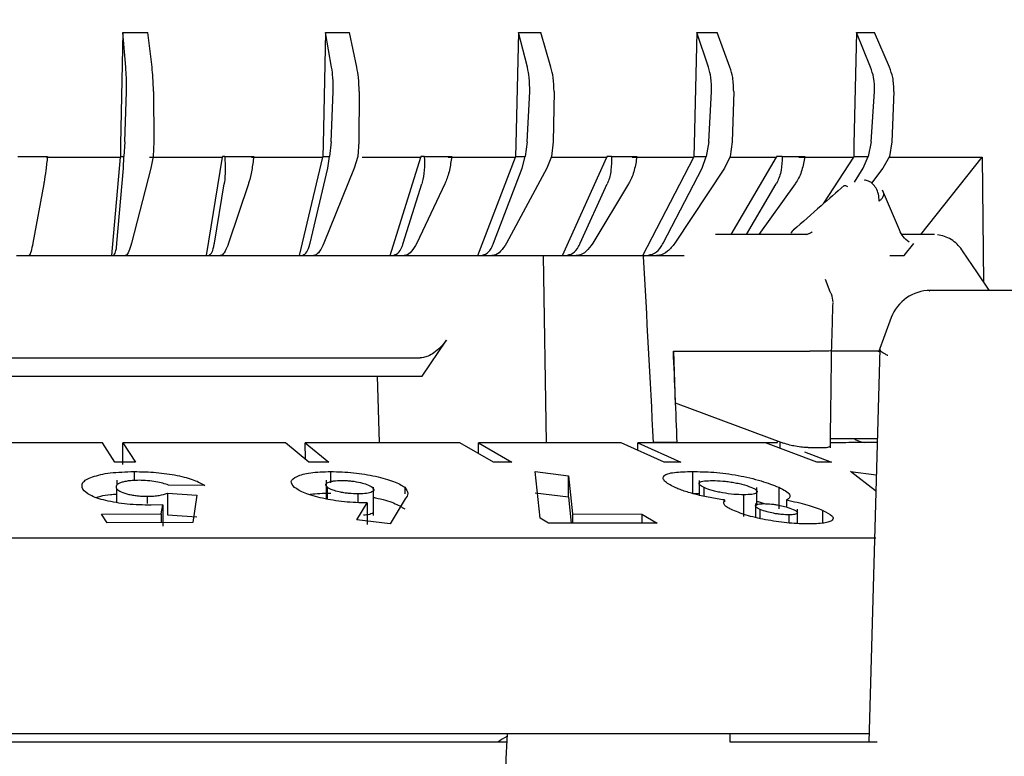
# Model space of a CAD drawing. Units: millimetres. Extents: x 10 to 410, y 6 to 287.
# Drawn here: x 118 to 133, y 237 to 248 of the extents above; entities that cross this region are included whole.
import ezdxf

# ---------------------------------------------------------------- set-up
doc = ezdxf.new("R2010")
doc.units = ezdxf.units.MM
doc.styles.add('SLDTEXTSTYLE0', font='TXT', dxfattribs={"width": 0.605})
doc.dimstyles.new('SLDDIMSTYLE0', dxfattribs={"dimtxt": 3.5, "dimasz": 3, "dimexe": 0, "dimexo": 0.0625, "dimgap": 0.875, "dimtad": 1, "dimdec": 1, "dimlfac": 1.6, "dimrnd": 1e-09, "dimzin": 12, "dimdsep": 46, "dimtxsty": 'SLDTEXTSTYLE0', "dimsah": 1, "dimcen": 0.09, "dimadec": 0, "dimazin": 3, "dimtfac": 1, "dimtdec": 1, "dimtofl": 0, "dimtmove": 0, "dimatfit": 3, "dimfxl": 1, "dimfrac": 2, "dimtolj": 1, "dimtzin": 12, "dimarcsym": 0})

# ---------------------------------------------------------------- blocks, each defined once
blk = doc.blocks.new('_D_5')
at = {"color": 7, "linetype": 'Continuous', "lineweight": 0, "transparency": 16777216}
for p, q in [((70.904, 245.761), (70.904, 277.007)), ((161.529, 245.407), (161.529, 277.007)), ((70.904, 276.007), (161.529, 276.007))]:
    blk.add_line(p, q, dxfattribs=at)
at = {"color": 7, "linetype": 'Continuous', "lineweight": 18, "transparency": 16777216}
for points in [[(70.904, 276.007), (73.904, 275.407), (73.904, 276.607)], [(161.529, 276.007), (158.529, 276.607), (158.529, 275.407)]]:
    blk.add_solid(points, dxfattribs=at)
at = {"color": 7, "linetype": 'Continuous', "lineweight": 18, "transparency": 16777216, "insert": (112.206, 280.518), "char_height": 3.5, "attachment_point": 1, "style": 'SLDTEXTSTYLE0'}
blk.add_mtext('145', dxfattribs=at)
blk = doc.blocks.new('_D_6')
at = {"color": 7, "linetype": 'Continuous', "lineweight": 0, "transparency": 16777216}
for p, q in [((92.154, 242.399), (92.154, 269.182)), ((140.279, 242.399), (140.279, 269.182)), ((92.154, 268.182), (140.279, 268.182))]:
    blk.add_line(p, q, dxfattribs=at)
at = {"color": 7, "linetype": 'Continuous', "lineweight": 18, "transparency": 16777216}
for points in [[(92.154, 268.182), (95.154, 267.582), (95.154, 268.782)], [(140.279, 268.182), (137.279, 268.782), (137.279, 267.582)]]:
    blk.add_solid(points, dxfattribs=at)
at = {"color": 7, "linetype": 'Continuous', "lineweight": 18, "transparency": 16777216, "char_height": 3.5, "attachment_point": 1, "style": 'SLDTEXTSTYLE0'}
for s, insert in [('%%c', (110.991, 272.694)), ('77', (116.094, 272.704))]:
    blk.add_mtext(s, dxfattribs=dict(at, insert=insert))

msp = doc.modelspace()

# ---------------------------------------------------------------- linework, layer by layer
at = {"color": 7, "linetype": 'Continuous', "lineweight": 25}
for p, q in [((119.599, 247.452), (119.565, 245.774)), ((119.644, 246.931), (119.599, 247.452)), ((119.599, 247.452), (119.975, 247.452)), ((120.038, 246.931), (119.975, 247.452)), ((122.645, 247.452), (122.608, 245.774)), ((122.736, 246.931), (122.645, 247.452)), ((122.645, 247.452), (123.007, 247.452)), ((123.115, 246.931), (123.007, 247.452)), ((125.542, 247.452), (125.502, 245.774)), ((125.677, 246.931), (125.542, 247.452)), ((125.542, 247.452), (125.881, 247.452)), ((126.032, 246.931), (125.881, 247.452)), ((128.221, 247.452), (128.181, 245.774)), ((128.398, 246.931), (128.221, 247.452)), ((128.221, 247.452), (128.53, 247.452)), ((128.721, 246.931), (128.53, 247.452)), ((130.622, 247.452), (130.58, 245.774)), ((130.835, 246.931), (130.622, 247.452)), ((130.622, 247.452), (130.892, 247.452)), ((131.118, 246.931), (130.892, 247.452)), ((119.63, 245.813), (119.652, 246.566)), ((120.059, 246.566), (120.063, 245.813)), ((122.728, 245.813), (122.758, 246.566)), ((123.149, 246.566), (123.144, 245.813)), ((125.675, 245.813), (125.712, 246.566)), ((126.078, 246.566), (126.065, 245.813)), ((128.402, 245.813), (128.444, 246.566)), ((128.777, 246.566), (128.756, 245.813)), ((130.844, 245.813), (130.892, 246.566)), ((131.184, 246.566), (131.155, 245.813)), ((119.565, 245.774), (119.562, 245.589)), ((119.63, 245.813), (119.616, 245.589)), ((120.063, 245.813), (120.056, 245.589)), ((122.608, 245.774), (122.606, 245.589)), ((122.728, 245.813), (122.706, 245.589)), ((123.144, 245.813), (123.129, 245.589)), ((125.502, 245.774), (125.501, 245.589)), ((125.675, 245.813), (125.644, 245.589)), ((126.065, 245.813), (126.041, 245.589)), ((128.181, 245.774), (128.179, 245.589)), ((128.402, 245.813), (128.363, 245.589)), ((128.756, 245.813), (128.724, 245.589)), ((130.58, 245.774), (130.58, 245.589)), ((130.844, 245.813), (130.8, 245.589)), ((131.155, 245.813), (131.116, 245.589)), ((118.02, 245.589), (118.465, 245.589)), ((118.451, 245.58), (119.563, 245.58)), ((119.434, 244.104), (119.563, 245.58)), ((119.562, 245.589), (119.616, 245.589)), ((119.562, 245.589), (119.563, 245.58)), ((119.61, 245.415), (119.616, 245.589)), ((120.002, 245.58), (121.099, 245.58)), ((120.056, 245.589), (120.02, 245.415)), ((120.858, 244.104), (121.099, 245.58)), ((121.098, 245.589), (121.099, 245.58)), ((121.131, 245.589), (121.098, 245.589)), ((121.131, 245.589), (121.565, 245.589)), ((121.531, 245.58), (122.606, 245.58)), ((122.255, 244.104), (122.606, 245.58)), ((122.606, 245.589), (122.606, 245.58)), ((122.606, 245.589), (122.706, 245.589)), ((122.681, 245.415), (122.706, 245.589)), ((123.129, 245.589), (123.076, 245.415)), ((123.193, 245.58), (124.077, 245.58)), ((123.616, 244.104), (124.077, 245.58)), ((124.076, 245.589), (124.077, 245.58)), ((124.129, 245.589), (124.076, 245.589)), ((124.129, 245.589), (124.54, 245.589)), ((124.487, 245.58), (125.501, 245.58)), ((124.935, 244.104), (125.501, 245.58)), ((125.501, 245.589), (125.501, 245.58)), ((125.501, 245.589), (125.644, 245.589)), ((125.601, 245.415), (125.644, 245.589)), ((126.041, 245.589), (125.971, 245.415)), ((126.039, 245.58), (126.872, 245.58)), ((126.203, 244.104), (126.872, 245.58)), ((126.871, 245.589), (126.872, 245.58)), ((126.942, 245.589), (126.871, 245.589)), ((126.942, 245.589), (127.322, 245.589)), ((127.25, 245.58), (128.18, 245.58)), ((127.412, 244.104), (128.18, 245.58)), ((128.179, 245.589), (128.18, 245.58)), ((128.179, 245.589), (128.363, 245.589)), ((128.303, 245.415), (128.363, 245.589)), ((128.724, 245.589), (128.64, 245.415)), ((128.723, 245.58), (129.419, 245.58)), ((128.739, 244.417), (129.419, 245.58)), ((129.418, 245.589), (129.419, 245.58)), ((129.505, 245.589), (129.418, 245.589)), ((129.505, 245.589), (129.845, 245.589)), ((129.757, 245.58), (130.58, 245.58)), ((130.134, 244.888), (130.58, 245.58)), ((130.58, 245.589), (130.58, 245.58)), ((130.58, 245.589), (130.8, 245.589)), ((130.724, 245.415), (130.8, 245.589)), ((131.116, 245.589), (131.019, 245.415)), ((131.124, 245.58), (132.51, 245.58)), ((131.587, 244.417), (132.51, 245.58)), ((132.51, 245.58), (132.531, 243.704)), ((119.511, 244.287), (119.61, 245.415)), ((120.02, 245.415), (119.727, 244.287)), ((122.412, 244.287), (122.681, 245.415)), ((123.076, 245.415), (122.62, 244.287)), ((125.168, 244.287), (125.601, 245.415)), ((125.971, 245.415), (125.363, 244.287)), ((127.716, 244.287), (128.303, 245.415)), ((128.64, 245.415), (127.893, 244.287)), ((130.59, 245.207), (130.724, 245.415)), ((131.019, 245.415), (130.847, 245.192)), ((118.411, 245.178), (118.246, 244.287)), ((120.975, 244.287), (121.121, 245.178)), ((121.485, 245.178), (121.188, 244.287)), ((123.812, 244.287), (124.09, 245.178)), ((124.435, 245.178), (124.014, 244.287)), ((126.472, 244.287), (126.876, 245.178)), ((127.195, 245.178), (126.659, 244.287)), ((128.969, 244.417), (129.414, 245.178)), ((129.699, 245.178), (129.153, 244.417)), ((131.266, 244.487), (131.013, 245.084)), ((129.1, 244.417), (128.502, 244.417)), ((129.849, 244.417), (129.1, 244.417)), ((129.903, 244.427), (129.87, 244.416)), ((131.793, 244.417), (131.306, 244.417)), ((131.339, 244.104), (131.483, 244.286)), ((118, 244.104), (118.187, 244.104)), ((118.178, 244.104), (119.434, 244.104)), ((119.434, 244.104), (119.45, 244.104)), ((119.45, 244.104), (119.635, 244.104)), ((119.618, 244.104), (120.858, 244.104)), ((120.858, 244.104), (120.881, 244.104)), ((120.881, 244.104), (121.063, 244.104)), ((121.039, 244.104), (122.255, 244.104)), ((122.255, 244.104), (122.285, 244.104)), ((122.285, 244.104), (122.463, 244.104)), ((122.432, 244.104), (123.616, 244.104)), ((123.616, 244.104), (123.653, 244.104)), ((123.653, 244.104), (123.826, 244.104)), ((123.789, 244.104), (124.935, 244.104)), ((124.935, 244.104), (124.979, 244.104)), ((124.979, 244.104), (125.145, 244.104)), ((125.101, 244.104), (126.203, 244.104)), ((125.913, 244.104), (125.962, 241.291)), ((126.203, 244.104), (126.253, 244.104)), ((126.253, 244.104), (126.412, 244.104)), ((126.362, 244.104), (127.412, 244.104)), ((127.412, 244.104), (127.468, 244.104)), ((127.468, 244.104), (127.619, 244.104)), ((127.563, 244.104), (128.035, 244.104)), ((131.124, 244.104), (131.339, 244.104)), ((127.422, 244.099), (127.422, 244.088)), ((130.229, 243.559), (130.159, 243.745)), ((131.731, 243.576), (131.707, 243.57)), ((135.734, 243.578), (131.733, 243.578)), ((131.145, 243.17), (130.952, 242.65)), ((124.097, 242.292), (124.46, 242.831)), ((127.872, 242.667), (129.5, 242.667)), ((127.872, 242.667), (127.9, 241.892)), ((130.141, 242.667), (129.921, 242.667)), ((130.959, 242.667), (130.251, 242.667)), ((130.971, 242.696), (130.809, 236.792)), ((104.651, 242.566), (124.068, 242.566)), ((104.638, 242.292), (124.097, 242.292)), ((123.456, 241.292), (123.425, 242.292)), ((127.9, 241.892), (129.525, 241.285)), ((119.291, 241.291), (116.778, 241.291)), ((119.481, 240.999), (119.291, 241.291)), ((119.599, 241.291), (119.789, 240.999)), ((122.045, 241.291), (119.599, 241.291)), ((119.6, 240.966), (119.599, 241.291)), ((122.396, 240.999), (122.045, 241.291)), ((122.341, 241.291), (122.692, 240.999)), ((124.663, 241.291), (122.341, 241.291)), ((122.343, 241.043), (122.341, 241.291)), ((125.168, 240.999), (124.663, 241.291)), ((124.941, 241.291), (125.445, 240.999)), ((127.085, 241.291), (124.941, 241.291)), ((124.943, 241.129), (124.941, 241.291)), ((127.731, 240.999), (127.085, 241.291)), ((127.337, 241.291), (127.983, 240.999)), ((129.254, 241.291), (127.337, 241.291)), ((127.339, 241.176), (127.337, 241.291)), ((127.928, 241.292), (127.573, 241.292)), ((127.928, 241.292), (129.434, 241.292)), ((130.027, 240.999), (129.254, 241.291)), ((129.266, 241.285), (129.266, 241.292)), ((129.434, 241.292), (129.435, 241.318)), ((129.476, 241.207), (129.475, 241.291)), ((130.227, 241.354), (130.934, 241.354)), ((130.461, 241.291), (130.238, 241.291)), ((130.506, 241.292), (130.461, 241.291)), ((130.933, 241.292), (130.506, 241.292)), ((129.839, 241.154), (130.248, 240.999)), ((129.897, 241.218), (130.123, 241.218)), ((119.789, 240.999), (119.481, 240.999)), ((122.692, 240.999), (122.396, 240.999)), ((125.445, 240.999), (125.168, 240.999)), ((127.983, 240.999), (127.731, 240.999)), ((130.248, 240.999), (130.027, 240.999)), ((119.768, 240.858), (119.768, 240.724)), ((122.723, 240.689), (122.723, 240.858)), ((125.792, 240.857), (126.294, 240.796)), ((125.867, 240.157), (125.792, 240.857)), ((128.156, 240.858), (128.156, 240.534)), ((130.534, 240.858), (130.919, 240.808)), ((130.908, 240.566), (130.534, 240.858)), ((119.509, 240.728), (119.509, 240.655)), ((122.655, 240.727), (122.655, 240.446)), ((126.294, 240.796), (126.355, 240.222)), ((126.294, 240.472), (126.294, 240.796)), ((128.258, 240.725), (128.258, 240.502)), ((119.505, 240.604), (119.505, 240.391)), ((120.833, 240.649), (120.284, 240.654)), ((122.673, 240.443), (122.673, 240.621)), ((123.366, 240.196), (123.366, 240.624)), ((123.835, 240.621), (123.835, 240.524)), ((128.334, 240.486), (128.334, 240.616)), ((129.127, 240.35), (129.127, 240.616)), ((129.453, 240.622), (129.453, 240.298)), ((119.968, 240.378), (119.968, 240.486)), ((120.27, 240.532), (120.712, 240.503)), ((120.27, 240.532), (120.27, 240.209)), ((120.712, 240.503), (120.649, 240.091)), ((123.137, 240.39), (123.137, 240.522)), ((123.841, 240.446), (123.615, 240.072)), ((126.294, 240.472), (125.792, 240.534)), ((126.294, 240.472), (126.335, 240.083)), ((128.156, 240.534), (128.258, 240.53)), ((128.639, 240.431), (128.639, 240.405)), ((128.929, 240.185), (128.929, 240.509)), ((129.573, 240.431), (129.573, 240.324)), ((120.198, 240.359), (120.025, 240.352)), ((120.174, 240.223), (120.198, 240.359)), ((120.198, 240.359), (120.198, 240.036)), ((123.114, 240.131), (123.27, 240.387)), ((123.27, 240.387), (123.27, 240.063)), ((129.104, 240.378), (129.104, 240.168)), ((129.174, 240.151), (129.174, 240.289)), ((129.735, 240.078), (129.735, 240.293)), ((130.116, 240.083), (130.116, 240.275)), ((119.279, 240.219), (120.174, 240.223)), ((119.363, 240.088), (119.279, 240.219)), ((120.174, 240.223), (120.174, 240.09)), ((120.27, 240.209), (120.712, 240.18)), ((123.615, 240.072), (123.114, 240.131)), ((125.996, 240.082), (125.867, 240.157)), ((126.355, 240.222), (127.396, 240.218)), ((126.355, 240.222), (126.355, 240.083)), ((127.396, 240.218), (127.627, 240.084)), ((127.396, 240.218), (127.396, 240.084)), ((129.61, 240.084), (129.61, 240.208)), ((120.649, 240.091), (119.363, 240.088)), ((127.627, 240.084), (125.996, 240.082)), ((97.648, 239.864), (130.915, 239.864)), ((128.724, 236.792), (128.725, 236.917)), ((130.932, 236.792), (128.724, 236.792))]:
    msp.add_line(p, q, dxfattribs=at)
at = {"color": 7, "linetype": 'Continuous', "lineweight": 25, "flags": 128}
for points in [[(132.204, 244.189), (132.207, 244.185), (132.213, 244.175)], [(132.614, 243.581), (132.438, 243.841), (132.213, 244.175)]]:
    msp.add_lwpolyline(points, dxfattribs=at)
at = {"color": 7, "linetype": 'Continuous', "lineweight": 25}
for centre, radius, start, end in [((131.731, 242.953), 0.625, 90.0172, 159.6773), ((125.566, 236.417), 0.5, 113.558, 131.146)]:
    msp.add_arc(centre, radius, start, end, dxfattribs=at)
for centre, major_axis, ratio, start_param, end_param in [((127.116, 231.994), (-0.918, 24.749), 0.034889, 5.096247, 5.221673), ((116.216, 201.812), (-13.278, 357.771), 0.037002, 4.821591, 4.825459), ((137.35, 989.042), (28.189, 1004.012), 0.013731, 3.864914, 3.866042)]:
    msp.add_ellipse(centre, major_axis=major_axis, ratio=ratio, start_param=start_param, end_param=end_param, dxfattribs=at)
for points, knots in [([(119.652, 246.566), (119.653, 246.637), (119.655, 246.766), (119.647, 246.88), (119.644, 246.931)], [0, 0, 0, 0, 0.554049, 1, 1, 1, 1]), ([(120.059, 246.566), (120.058, 246.637), (120.055, 246.766), (120.043, 246.88), (120.038, 246.931)], [0, 0, 0, 0, 0.5540486, 1, 1, 1, 1]), ([(122.758, 246.566), (122.759, 246.637), (122.76, 246.766), (122.744, 246.88), (122.736, 246.931)], [0, 0, 0, 0, 0.554049, 1, 1, 1, 1]), ([(123.149, 246.566), (123.148, 246.637), (123.145, 246.766), (123.125, 246.88), (123.115, 246.931)], [0, 0, 0, 0, 0.554049, 1, 1, 1, 1]), ([(125.712, 246.566), (125.712, 246.637), (125.713, 246.766), (125.688, 246.88), (125.677, 246.931)], [0, 0, 0, 0, 0.554049, 1, 1, 1, 1]), ([(126.078, 246.566), (126.076, 246.637), (126.073, 246.766), (126.045, 246.88), (126.032, 246.931)], [0, 0, 0, 0, 0.554049, 1, 1, 1, 1]), ([(128.444, 246.566), (128.444, 246.637), (128.445, 246.766), (128.412, 246.88), (128.398, 246.931)], [0, 0, 0, 0, 0.554049, 1, 1, 1, 1]), ([(128.777, 246.566), (128.775, 246.637), (128.772, 246.766), (128.737, 246.88), (128.721, 246.931)], [0, 0, 0, 0, 0.5540486, 1, 1, 1, 1]), ([(130.892, 246.566), (130.892, 246.637), (130.892, 246.766), (130.852, 246.88), (130.835, 246.931)], [0, 0, 0, 0, 0.554049, 1, 1, 1, 1]), ([(131.184, 246.566), (131.182, 246.637), (131.179, 246.766), (131.137, 246.88), (131.118, 246.931)], [0, 0, 0, 0, 0.554049, 1, 1, 1, 1]), ([(118.465, 245.589), (118.458, 245.519), (118.443, 245.379), (118.423, 245.246), (118.413, 245.187), (118.411, 245.178)], [0, 0, 0, 0, 0.459908, 0.919855, 1, 1, 1, 1]), ([(121.131, 245.589), (121.135, 245.519), (121.141, 245.379), (121.131, 245.246), (121.122, 245.187), (121.121, 245.178)], [0, 0, 0, 0, 0.4599083, 0.9198553, 1, 1, 1, 1]), ([(121.565, 245.589), (121.556, 245.519), (121.539, 245.379), (121.507, 245.246), (121.487, 245.187), (121.485, 245.178)], [0, 0, 0, 0, 0.459908, 0.919855, 1, 1, 1, 1]), ([(124.129, 245.589), (124.13, 245.519), (124.133, 245.379), (124.11, 245.246), (124.093, 245.187), (124.09, 245.178)], [0, 0, 0, 0, 0.459908, 0.919855, 1, 1, 1, 1]), ([(124.54, 245.589), (124.53, 245.519), (124.511, 245.379), (124.467, 245.246), (124.439, 245.187), (124.435, 245.178)], [0, 0, 0, 0, 0.459908, 0.919855, 1, 1, 1, 1]), ([(126.942, 245.589), (126.941, 245.519), (126.941, 245.379), (126.906, 245.246), (126.88, 245.187), (126.876, 245.178)], [0, 0, 0, 0, 0.459908, 0.919855, 1, 1, 1, 1]), ([(127.322, 245.589), (127.311, 245.519), (127.29, 245.379), (127.235, 245.246), (127.2, 245.187), (127.195, 245.178)], [0, 0, 0, 0, 0.459908, 0.919855, 1, 1, 1, 1]), ([(129.505, 245.589), (129.503, 245.519), (129.499, 245.379), (129.452, 245.246), (129.419, 245.187), (129.414, 245.178)], [0, 0, 0, 0, 0.4599083, 0.9198553, 1, 1, 1, 1]), ([(129.845, 245.589), (129.833, 245.519), (129.81, 245.379), (129.746, 245.246), (129.705, 245.187), (129.699, 245.178)], [0, 0, 0, 0, 0.4599083, 0.9198553, 1, 1, 1, 1]), ([(130.435, 245.153), (130.32, 245.052), (130.066, 244.828), (129.811, 244.605), (129.672, 244.482)], [0, 0, 0, 0, 0.452496, 1, 1, 1, 1]), ([(130.436, 245.152), (130.439, 245.155), (130.447, 245.162), (130.472, 245.149), (130.487, 245.141)], [0, 0, 0, 0, 0.364962, 1, 1, 1, 1]), ([(130.964, 244.92), (130.961, 244.956), (130.956, 245.025), (130.919, 245.116), (130.868, 245.184), (130.807, 245.222), (130.763, 245.237), (130.742, 245.233), (130.742, 245.232)], [0, 0, 0, 0, 0.216477, 0.424614, 0.624401, 0.81583, 0.998893, 1, 1, 1, 1]), ([(129.685, 244.494), (129.674, 244.485), (129.651, 244.465), (129.636, 244.448), (129.639, 244.441), (129.64, 244.438)], [0, 0, 0, 0, 0.3646838, 0.7382562, 1, 1, 1, 1]), ([(131.412, 244.304), (131.38, 244.33), (131.317, 244.382), (131.283, 244.452), (131.266, 244.487)], [0, 0, 0, 0, 0.503069, 1, 1, 1, 1]), ([(132.205, 244.189), (132.182, 244.219), (132.136, 244.278), (132.046, 244.346), (131.946, 244.395), (131.874, 244.408), (131.838, 244.414)], [0, 0, 0, 0, 0.244085, 0.493526, 0.746244, 1, 1, 1, 1]), ([(118.246, 244.287), (118.237, 244.243), (118.219, 244.154), (118.199, 244.109), (118.189, 244.105), (118.187, 244.104)], [0, 0, 0, 0, 0.428461, 0.856959, 1, 1, 1, 1]), ([(119.45, 244.104), (119.462, 244.111), (119.485, 244.125), (119.503, 244.208), (119.51, 244.271), (119.511, 244.287)], [0, 0, 0, 0, 0.427707, 0.855393, 1, 1, 1, 1]), ([(119.727, 244.287), (119.714, 244.243), (119.688, 244.154), (119.655, 244.109), (119.639, 244.105), (119.635, 244.104)], [0, 0, 0, 0, 0.428461, 0.856959, 1, 1, 1, 1]), ([(120.881, 244.104), (120.898, 244.111), (120.932, 244.125), (120.961, 244.208), (120.972, 244.271), (120.975, 244.287)], [0, 0, 0, 0, 0.427707, 0.855393, 1, 1, 1, 1]), ([(121.188, 244.287), (121.171, 244.243), (121.136, 244.154), (121.092, 244.109), (121.069, 244.105), (121.063, 244.104)], [0, 0, 0, 0, 0.428461, 0.856959, 1, 1, 1, 1]), ([(122.285, 244.104), (122.307, 244.111), (122.351, 244.125), (122.391, 244.208), (122.408, 244.271), (122.412, 244.287)], [0, 0, 0, 0, 0.427707, 0.855393, 1, 1, 1, 1]), ([(122.62, 244.287), (122.599, 244.243), (122.556, 244.154), (122.5, 244.109), (122.47, 244.105), (122.463, 244.104)], [0, 0, 0, 0, 0.4284611, 0.8569585, 1, 1, 1, 1]), ([(123.653, 244.104), (123.68, 244.111), (123.734, 244.125), (123.785, 244.208), (123.807, 244.271), (123.812, 244.287)], [0, 0, 0, 0, 0.427707, 0.855393, 1, 1, 1, 1]), ([(124.014, 244.287), (123.989, 244.243), (123.939, 244.154), (123.872, 244.109), (123.835, 244.105), (123.826, 244.104)], [0, 0, 0, 0, 0.428461, 0.856959, 1, 1, 1, 1]), ([(124.979, 244.104), (125.01, 244.111), (125.074, 244.125), (125.135, 244.208), (125.162, 244.271), (125.168, 244.287)], [0, 0, 0, 0, 0.4277068, 0.8553932, 1, 1, 1, 1]), ([(125.363, 244.287), (125.335, 244.243), (125.277, 244.154), (125.199, 244.109), (125.156, 244.105), (125.145, 244.104)], [0, 0, 0, 0, 0.428461, 0.856959, 1, 1, 1, 1]), ([(126.253, 244.104), (126.289, 244.111), (126.362, 244.125), (126.433, 244.208), (126.464, 244.271), (126.472, 244.287)], [0, 0, 0, 0, 0.427707, 0.855393, 1, 1, 1, 1]), ([(126.659, 244.287), (126.627, 244.243), (126.563, 244.154), (126.474, 244.109), (126.424, 244.105), (126.412, 244.104)], [0, 0, 0, 0, 0.428461, 0.856959, 1, 1, 1, 1]), ([(127.468, 244.104), (127.509, 244.111), (127.591, 244.125), (127.672, 244.208), (127.707, 244.271), (127.716, 244.287)], [0, 0, 0, 0, 0.427707, 0.855393, 1, 1, 1, 1]), ([(127.893, 244.287), (127.858, 244.243), (127.788, 244.154), (127.688, 244.109), (127.633, 244.105), (127.619, 244.104)], [0, 0, 0, 0, 0.428461, 0.856959, 1, 1, 1, 1]), ([(130.271, 243.403), (130.267, 243.444), (130.262, 243.499), (130.236, 243.546), (130.229, 243.558)], [0, 0, 0, 0, 0.740674, 1, 1, 1, 1]), ([(130.249, 242.674), (130.252, 242.782), (130.259, 243.022), (130.266, 243.262), (130.27, 243.393)], [0, 0, 0, 0, 0.452478, 1, 1, 1, 1]), ([(124.46, 242.831), (124.432, 242.794), (124.381, 242.726), (124.283, 242.644), (124.193, 242.593), (124.121, 242.569), (124.083, 242.566), (124.068, 242.566)], [0, 0, 0, 0, 0.304272, 0.555467, 0.743469, 0.895014, 1, 1, 1, 1]), ([(129.5, 242.667), (129.53, 242.667), (129.591, 242.667), (129.706, 242.667), (129.824, 242.667), (129.889, 242.667), (129.921, 242.667)], [0, 0, 0, 0, 0.250611, 0.500153, 0.749542, 1, 1, 1, 1]), ([(130.243, 242.678), (130.247, 242.676), (130.255, 242.672), (130.216, 242.668), (130.166, 242.667), (130.141, 242.667)], [0, 0, 0, 0, 0.340261, 0.680523, 1, 1, 1, 1]), ([(130.23, 241.213), (130.232, 241.435), (130.239, 241.927), (130.246, 242.418), (130.249, 242.687)], [0, 0, 0, 0, 0.4524786, 1, 1, 1, 1]), ([(131.091, 242.603), (131.091, 242.603), (131.087, 242.605), (131.076, 242.61), (131.035, 242.631), (130.976, 242.666), (130.978, 242.691), (130.978, 242.704)], [0, 0, 0, 0, 0.004498, 0.040191, 0.141066, 0.541327, 1, 1, 1, 1]), ([(130.578, 241.354), (130.594, 241.346), (130.669, 241.306), (130.711, 241.298), (130.743, 241.292)], [0, 0, 0, 0, 0.219456, 1, 1, 1, 1]), ([(129.897, 241.218), (129.868, 241.219), (129.811, 241.221), (129.71, 241.236), (129.608, 241.257), (129.555, 241.275), (129.525, 241.285)], [0, 0, 0, 0, 0.243232, 0.499719, 0.720618, 1, 1, 1, 1]), ([(130.123, 241.218), (130.14, 241.218), (130.175, 241.219), (130.211, 241.227), (130.233, 241.238), (130.23, 241.249), (130.229, 241.255)], [0, 0, 0, 0, 0.237474, 0.477646, 0.737505, 1, 1, 1, 1]), ([(118.997, 240.594), (118.987, 240.627), (118.967, 240.694), (119.101, 240.768), (119.26, 240.813), (119.457, 240.849), (119.643, 240.854), (119.768, 240.858)], [0, 0, 0, 0, 0.24976, 0.498725, 0.628029, 0.75008, 1, 1, 1, 1]), ([(119.768, 240.858), (119.88, 240.855), (120.103, 240.85), (120.424, 240.803), (120.685, 240.733), (120.784, 240.677), (120.833, 240.649)], [0, 0, 0, 0, 0.250198, 0.4992, 0.749458, 1, 1, 1, 1]), ([(122.179, 240.619), (122.153, 240.65), (122.1, 240.71), (122.184, 240.776), (122.301, 240.817), (122.456, 240.849), (122.616, 240.854), (122.723, 240.858)], [0, 0, 0, 0, 0.248537, 0.498339, 0.627076, 0.749855, 1, 1, 1, 1]), ([(122.723, 240.858), (122.837, 240.855), (123.007, 240.85), (123.237, 240.818), (123.448, 240.777), (123.69, 240.712), (123.787, 240.651), (123.835, 240.621)], [0, 0, 0, 0, 0.249349, 0.372443, 0.500027, 0.750131, 1, 1, 1, 1]), ([(127.889, 240.621), (127.829, 240.653), (127.738, 240.701), (127.712, 240.759), (127.725, 240.797), (127.783, 240.827), (127.914, 240.853), (128.059, 240.856), (128.156, 240.858)], [0, 0, 0, 0, 0.2489661, 0.3733375, 0.4986893, 0.622081, 0.7489569, 1, 1, 1, 1]), ([(128.156, 240.858), (128.26, 240.856), (128.416, 240.854), (128.657, 240.83), (128.843, 240.801), (129.023, 240.762), (129.248, 240.704), (129.371, 240.654), (129.453, 240.622)], [0, 0, 0, 0, 0.249413, 0.374721, 0.50012, 0.622834, 0.750626, 1, 1, 1, 1]), ([(119.843, 240.726), (119.814, 240.725), (119.757, 240.725), (119.679, 240.717), (119.613, 240.705), (119.559, 240.689), (119.52, 240.67), (119.491, 240.642), (119.499, 240.619), (119.505, 240.604)], [0, 0, 0, 0, 0.124509, 0.249538, 0.372456, 0.499752, 0.626289, 0.750135, 1, 1, 1, 1]), ([(120.284, 240.654), (120.258, 240.663), (120.204, 240.683), (120.097, 240.707), (119.972, 240.723), (119.886, 240.725), (119.843, 240.726)], [0, 0, 0, 0, 0.249339, 0.499407, 0.74935, 1, 1, 1, 1]), ([(122.673, 240.621), (122.66, 240.637), (122.638, 240.663), (122.672, 240.691), (122.715, 240.707), (122.779, 240.721), (122.847, 240.723), (122.892, 240.725)], [0, 0, 0, 0, 0.295446, 0.501218, 0.629233, 0.751682, 1, 1, 1, 1]), ([(122.892, 240.725), (122.917, 240.724), (122.965, 240.723), (123.063, 240.714), (123.168, 240.695), (123.284, 240.662), (123.324, 240.636), (123.347, 240.621)], [0, 0, 0, 0, 0.134816, 0.250501, 0.500801, 0.705709, 1, 1, 1, 1]), ([(128.334, 240.616), (128.306, 240.631), (128.263, 240.653), (128.254, 240.679), (128.265, 240.696), (128.293, 240.709), (128.352, 240.72), (128.417, 240.722), (128.461, 240.723)], [0, 0, 0, 0, 0.250428, 0.374255, 0.501531, 0.627153, 0.752318, 1, 1, 1, 1]), ([(128.461, 240.723), (128.509, 240.722), (128.582, 240.72), (128.695, 240.707), (128.78, 240.694), (128.863, 240.677), (128.967, 240.651), (129.024, 240.628), (129.061, 240.614)], [0, 0, 0, 0, 0.250831, 0.375243, 0.501169, 0.626628, 0.75115, 1, 1, 1, 1]), ([(120.025, 240.352), (119.903, 240.355), (119.721, 240.359), (119.493, 240.39), (119.34, 240.421), (119.209, 240.459), (119.07, 240.515), (119.027, 240.562), (118.997, 240.594)], [0, 0, 0, 0, 0.248845, 0.372179, 0.498765, 0.625231, 0.749338, 1, 1, 1, 1]), ([(119.505, 240.604), (119.518, 240.589), (119.544, 240.56), (119.634, 240.528), (119.724, 240.507), (119.801, 240.495), (119.884, 240.487), (119.94, 240.487), (119.968, 240.486)], [0, 0, 0, 0, 0.248646, 0.497987, 0.627188, 0.748568, 0.873561, 1, 1, 1, 1]), ([(123.27, 240.387), (123.214, 240.388), (123.102, 240.389), (122.928, 240.403), (122.757, 240.425), (122.547, 240.465), (122.315, 240.529), (122.224, 240.589), (122.179, 240.619)], [0, 0, 0, 0, 0.125057, 0.250539, 0.373546, 0.500856, 0.749852, 1, 1, 1, 1]), ([(123.137, 240.522), (123.089, 240.523), (123.016, 240.525), (122.919, 240.538), (122.837, 240.554), (122.736, 240.581), (122.697, 240.606), (122.673, 240.621)], [0, 0, 0, 0, 0.249835, 0.371793, 0.501522, 0.707253, 1, 1, 1, 1]), ([(123.347, 240.621), (123.36, 240.607), (123.382, 240.581), (123.351, 240.554), (123.31, 240.538), (123.248, 240.525), (123.182, 240.523), (123.137, 240.522)], [0, 0, 0, 0, 0.294954, 0.501525, 0.630056, 0.752825, 1, 1, 1, 1]), ([(123.835, 240.621), (123.857, 240.59), (123.902, 240.528), (123.861, 240.473), (123.841, 240.446)], [0, 0, 0, 0, 0.496308, 1, 1, 1, 1]), ([(128.639, 240.431), (128.566, 240.442), (128.419, 240.464), (128.211, 240.511), (128.059, 240.555), (127.955, 240.593), (127.911, 240.612), (127.889, 240.621)], [0, 0, 0, 0, 0.249409, 0.499486, 0.74919, 0.874477, 1, 1, 1, 1]), ([(128.929, 240.509), (128.88, 240.51), (128.783, 240.512), (128.637, 240.533), (128.528, 240.554), (128.426, 240.58), (128.371, 240.602), (128.334, 240.616)], [0, 0, 0, 0, 0.250391, 0.500671, 0.62917, 0.751525, 1, 1, 1, 1]), ([(129.061, 240.614), (129.076, 240.606), (129.106, 240.591), (129.129, 240.57), (129.132, 240.552), (129.115, 240.532), (129.058, 240.512), (128.972, 240.51), (128.929, 240.509)], [0, 0, 0, 0, 0.131118, 0.25416, 0.376862, 0.501284, 0.751014, 1, 1, 1, 1]), ([(129.453, 240.622), (129.491, 240.603), (129.568, 240.565), (129.623, 240.513), (129.627, 240.467), (129.591, 240.443), (129.573, 240.431)], [0, 0, 0, 0, 0.249527, 0.499771, 0.748696, 1, 1, 1, 1]), ([(119.193, 240.468), (119.217, 240.475), (119.279, 240.494), (119.383, 240.514), (119.475, 240.518), (119.509, 240.52)], [0, 0, 0, 0, 0.2919247, 0.7457457, 1, 1, 1, 1]), ([(119.968, 240.486), (120, 240.487), (120.063, 240.488), (120.173, 240.503), (120.231, 240.52), (120.27, 240.532)], [0, 0, 0, 0, 0.247519, 0.499701, 1, 1, 1, 1]), ([(122.405, 240.512), (122.41, 240.514), (122.492, 240.53), (122.612, 240.532), (122.723, 240.534)], [0, 0, 0, 0, 0.066977, 1, 1, 1, 1]), ([(123.366, 240.468), (123.376, 240.467), (123.492, 240.445), (123.689, 240.387), (123.786, 240.327), (123.835, 240.297)], [0, 0, 0, 0, 0.0450666, 0.5227827, 1, 1, 1, 1]), ([(128.764, 240.277), (128.735, 240.291), (128.678, 240.319), (128.616, 240.374), (128.63, 240.408), (128.639, 240.431)], [0, 0, 0, 0, 0.249748, 0.500179, 1, 1, 1, 1]), ([(129.127, 240.41), (129.149, 240.405), (129.196, 240.393), (129.23, 240.38), (129.248, 240.372)], [0, 0, 0, 0, 0.468702, 1, 1, 1, 1]), ([(129.573, 240.431), (129.68, 240.408), (129.894, 240.362), (130.042, 240.304), (130.116, 240.275)], [0, 0, 0, 0, 0.498553, 1, 1, 1, 1]), ([(129.899, 240.071), (129.807, 240.073), (129.668, 240.076), (129.454, 240.101), (129.293, 240.126), (129.138, 240.157), (128.945, 240.206), (128.836, 240.249), (128.764, 240.277)], [0, 0, 0, 0, 0.249414, 0.374582, 0.500133, 0.622895, 0.748901, 1, 1, 1, 1]), ([(129.174, 240.289), (129.148, 240.302), (129.105, 240.325), (129.101, 240.348), (129.117, 240.362), (129.151, 240.373), (129.199, 240.375), (129.231, 240.376)], [0, 0, 0, 0, 0.299791, 0.500587, 0.627945, 0.751409, 1, 1, 1, 1]), ([(129.61, 240.208), (129.574, 240.209), (129.52, 240.21), (129.437, 240.22), (129.362, 240.232), (129.261, 240.255), (129.206, 240.276), (129.174, 240.289)], [0, 0, 0, 0, 0.25145, 0.378053, 0.502546, 0.706876, 1, 1, 1, 1]), ([(129.231, 240.376), (129.268, 240.375), (129.323, 240.373), (129.407, 240.362), (129.482, 240.348), (129.582, 240.325), (129.637, 240.303), (129.669, 240.29)], [0, 0, 0, 0, 0.250623, 0.375171, 0.501972, 0.706583, 1, 1, 1, 1]), ([(129.669, 240.29), (129.693, 240.278), (129.734, 240.256), (129.738, 240.234), (129.721, 240.221), (129.687, 240.211), (129.641, 240.209), (129.61, 240.208)], [0, 0, 0, 0, 0.295838, 0.500388, 0.626765, 0.751243, 1, 1, 1, 1]), ([(130.116, 240.275), (130.17, 240.247), (130.251, 240.205), (130.277, 240.156), (130.263, 240.124), (130.214, 240.099), (130.108, 240.076), (129.983, 240.073), (129.899, 240.071)], [0, 0, 0, 0, 0.2489893, 0.3752763, 0.4995488, 0.6242848, 0.7498409, 1, 1, 1, 1]), ([(123.359, 240.248), (123.356, 240.241), (123.349, 240.228), (123.31, 240.215), (123.268, 240.205), (123.232, 240.202), (123.216, 240.201)], [0, 0, 0, 0, 0.29386, 0.55275, 0.800734, 1, 1, 1, 1]), ([(130.813, 236.917), (130.716, 236.917), (129.854, 236.917), (127.983, 236.917), (125.239, 236.917), (122.314, 236.917), (119.292, 236.917), (116.216, 236.917), (113.14, 236.917), (110.116, 236.917), (107.197, 236.917), (104.433, 236.917), (101.869, 236.917), (99.552, 236.917), (97.519, 236.917), (95.807, 236.917), (94.442, 236.917), (93.457, 236.917), (92.833, 236.917), (92.755, 236.917), (92.716, 236.917)], [0, 0, 0, 0, 0.007351, 0.0657421, 0.1241332, 0.1825243, 0.2409154, 0.2993066, 0.3576977, 0.4160888, 0.4744799, 0.532871, 0.5912622, 0.6496533, 0.7080444, 0.7664355, 0.8248266, 0.8832178, 0.9416089, 1, 1, 1, 1]), ([(125.371, 236.792), (125.17, 236.792), (124.676, 236.792), (123.552, 236.792), (122.099, 236.792), (120.465, 236.792), (118.756, 236.792), (117.584, 236.792), (117.012, 236.792)], [0, 0, 0, 0, 0.125048, 0.305743, 0.486438, 0.664112, 0.836037, 1, 1, 1, 1])]:
    msp.add_open_spline(points, degree=3, knots=knots, dxfattribs=at)
for points in [[(130.964, 244.92), (130.977, 244.932), (131.002, 244.955), (131.025, 244.988), (131.037, 245.018), (131.033, 245.034), (131.031, 245.042)], [(129.958, 244.457), (129.94, 244.446), (129.906, 244.422), (129.868, 244.419), (129.849, 244.417)]]:
    msp.add_open_spline(points, degree=3, dxfattribs=at)

# ---------------------------------------------------------------- dimensions: what is measured, and where the dimension line sits
at = {"color": 7, "linetype": 'Continuous', "lineweight": 18}
dim = msp.add_linear_dim(base=(161.529, 276.007), p1=(70.904, 244.761), p2=(161.529, 244.407), dimstyle='SLDDIMSTYLE0', dxfattribs=at)
dim.commit()
dim.dimension.update_dxf_attribs({"geometry": '_D_5', "text_midpoint": (116.216, 276.007), "dimtype": 160})
dim = msp.add_linear_dim(base=(140.279, 268.182), p1=(92.154, 241.399), p2=(140.279, 241.399), text='%%c<>', dimstyle='SLDDIMSTYLE0', dxfattribs=at)
dim.commit()
dim.dimension.update_dxf_attribs({"geometry": '_D_6', "text_midpoint": (116.216, 268.182), "dimtype": 160})

doc.saveas('drawing.dxf')
